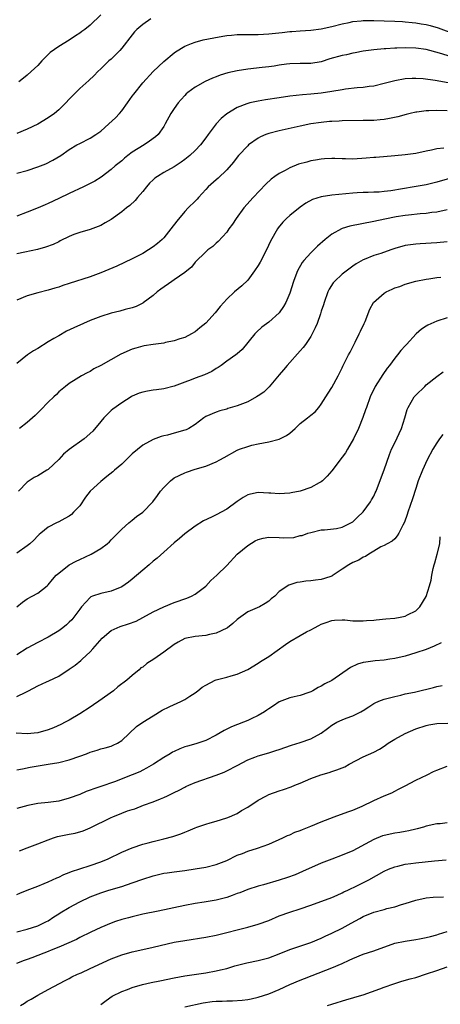
# Model space of a CAD drawing. Units: inches. Extents: x 2553000 to 2556000, y 1509000 to 1512000.
# Drawn here: x 2553130 to 2553210, y 1509145 to 1509333 of the extents above; entities that cross this region are included whole.
import ezdxf

# ---------------------------------------------------------------- set-up
doc = ezdxf.new("R2010")
doc.units = ezdxf.units.IN
doc.header["$MEASUREMENT"] = 0
doc.layers.add('LD25531509_2ft', color=93, linetype='Continuous')

msp = doc.modelspace()

# ---------------------------------------------------------------- linework, layer by layer
at = {"layer": 'LD25531509_2ft'}
for points, elevation in [([(2553145, 1509333.81), (2553143, 1509331.82), (2553141.97, 1509331), (2553141.4, 1509330.6), (2553141, 1509330.29), (2553140.2, 1509329.8), (2553139, 1509328.95), (2553137, 1509327.77), (2553135.41, 1509326.59), (2553135, 1509326.22), (2553133.79, 1509325), (2553133, 1509324.15), (2553131.75, 1509323), (2553131, 1509322.28), (2553130.27, 1509321.73), (2553129.39, 1509321)], 9588), ([(2553154.56, 1509333), (2553153, 1509331.97), (2553151.91, 1509331), (2553151.46, 1509330.54), (2553151, 1509329.99), (2553149, 1509327.41), (2553148.64, 1509327), (2553147.85, 1509326.15), (2553147, 1509325.36), (2553146.57, 1509325), (2553145, 1509323.5), (2553144.45, 1509323), (2553143.77, 1509322.23), (2553142.75, 1509321.25), (2553141, 1509319.73), (2553140.25, 1509319), (2553139.64, 1509318.36), (2553139, 1509317.73), (2553138.34, 1509317), (2553137, 1509315.69), (2553136.21, 1509315), (2553135, 1509314.16), (2553133, 1509312.93), (2553131, 1509311.99), (2553129, 1509311.21)], 9590), ([(2553129, 1509303.6), (2553131, 1509304.15), (2553133, 1509304.8), (2553134.58, 1509305.42), (2553135.91, 1509306.09), (2553137.38, 1509307), (2553139, 1509308.12), (2553140.48, 1509309), (2553141, 1509309.28), (2553143, 1509310.31), (2553144.09, 1509311), (2553145, 1509311.63), (2553146.57, 1509313), (2553147.83, 1509314.17), (2553148.59, 1509315), (2553149, 1509315.51), (2553150.14, 1509317), (2553151, 1509318.29), (2553151.3, 1509318.7), (2553153, 1509320.84), (2553155, 1509323), (2553157, 1509324.92), (2553159, 1509326.58), (2553159.25, 1509326.75), (2553161, 1509327.83), (2553162.3, 1509328.3), (2553163, 1509328.61), (2553164.52, 1509329), (2553166.57, 1509329.43), (2553168.27, 1509329.73), (2553169, 1509329.84), (2553169.9, 1509329.9), (2553171, 1509330.02), (2553171.94, 1509330.06), (2553173, 1509330.04), (2553173.94, 1509330.06), (2553175, 1509330.04), (2553177, 1509330.15), (2553179.58, 1509330.42), (2553181, 1509330.6), (2553181.38, 1509330.62), (2553183, 1509330.76), (2553185, 1509330.88), (2553187, 1509331.1), (2553189, 1509331.54), (2553191, 1509332.09), (2553192.35, 1509332.35), (2553193, 1509332.51), (2553194.63, 1509332.63), (2553195, 1509332.69), (2553196.7, 1509332.7), (2553197, 1509332.72), (2553199, 1509332.68), (2553201, 1509332.61), (2553202.51, 1509332.51), (2553203, 1509332.49), (2553204.31, 1509332.31), (2553205, 1509332.28), (2553206.06, 1509332.06), (2553207, 1509331.92), (2553207.73, 1509331.73), (2553209.29, 1509331.29), (2553213, 1509329.94)], 9592), ([(2553212.43, 1509325.57), (2553209.52, 1509326.48), (2553207, 1509327.16), (2553205, 1509327.45), (2553203, 1509327.49), (2553201.43, 1509327.43), (2553201, 1509327.43), (2553199.3, 1509327.3), (2553199, 1509327.3), (2553197, 1509327.12), (2553195, 1509326.85), (2553193.45, 1509326.55), (2553193, 1509326.5), (2553191.8, 1509326.2), (2553191, 1509326.06), (2553188.62, 1509325.38), (2553187, 1509324.85), (2553185, 1509324.53), (2553183, 1509324.52), (2553181, 1509324.46), (2553180.37, 1509324.37), (2553179, 1509324.2), (2553178.04, 1509324.04), (2553177, 1509323.89), (2553175.75, 1509323.75), (2553173, 1509323.45), (2553171, 1509323.14), (2553169.25, 1509322.75), (2553167.73, 1509322.27), (2553167, 1509322), (2553166.3, 1509321.7), (2553164.92, 1509321.08), (2553163, 1509320.01), (2553161.63, 1509319), (2553161.29, 1509318.71), (2553161, 1509318.42), (2553160.31, 1509317.69), (2553159.75, 1509317), (2553159, 1509315.95), (2553158.37, 1509315), (2553157.31, 1509313), (2553157, 1509312.5), (2553155.94, 1509311), (2553155.47, 1509310.53), (2553154.31, 1509309.69), (2553153.27, 1509309), (2553151, 1509307.6), (2553150.17, 1509307), (2553149.52, 1509306.48), (2553149, 1509306), (2553147.75, 1509305), (2553147, 1509304.33), (2553145.11, 1509302.89), (2553143.89, 1509302.11), (2553141.74, 1509301), (2553139, 1509299.74), (2553137, 1509298.77), (2553135, 1509297.82), (2553134.44, 1509297.56), (2553133.08, 1509297), (2553131, 1509296.17), (2553129, 1509295.45)], 9594), ([(2553212.58, 1509320.58), (2553208.73, 1509321.27), (2553206.43, 1509321.57), (2553205, 1509321.66), (2553204.34, 1509321.66), (2553203, 1509321.59), (2553201, 1509321.23), (2553199, 1509320.7), (2553197, 1509320.22), (2553196.11, 1509320.11), (2553195, 1509319.94), (2553193.86, 1509319.86), (2553191.62, 1509319.62), (2553191, 1509319.53), (2553189, 1509319.19), (2553187, 1509318.89), (2553185, 1509318.69), (2553183.44, 1509318.56), (2553181, 1509318.27), (2553179, 1509317.95), (2553176.42, 1509317.58), (2553175, 1509317.35), (2553173.41, 1509317), (2553173, 1509316.9), (2553172.81, 1509316.81), (2553171, 1509316.12), (2553169.04, 1509314.96), (2553167.95, 1509314.05), (2553166.98, 1509313), (2553165.47, 1509311), (2553165, 1509310.34), (2553164, 1509309), (2553163, 1509307.96), (2553161.97, 1509307), (2553161, 1509306.22), (2553160.31, 1509305.69), (2553159, 1509304.82), (2553157, 1509303.74), (2553155.84, 1509303), (2553155.34, 1509302.66), (2553155, 1509302.36), (2553154.3, 1509301.7), (2553153.7, 1509301), (2553153, 1509300.11), (2553152.02, 1509299), (2553151.57, 1509298.43), (2553150.53, 1509297.47), (2553149.89, 1509297), (2553149, 1509296.26), (2553147, 1509294.81), (2553145.87, 1509294.13), (2553145, 1509293.67), (2553144.52, 1509293.48), (2553143, 1509292.92), (2553141, 1509292.31), (2553139.91, 1509291.91), (2553139, 1509291.54), (2553137.3, 1509290.7), (2553137, 1509290.57), (2553135.94, 1509290.06), (2553134.5, 1509289.5), (2553132.94, 1509289.06), (2553130.56, 1509288.56), (2553129, 1509288.26)], 9596), ([(2553211, 1509315.5), (2553209, 1509315.59), (2553207.51, 1509315.51), (2553207, 1509315.5), (2553205.24, 1509315.24), (2553205, 1509315.22), (2553203.96, 1509315), (2553203.19, 1509314.81), (2553201.62, 1509314.38), (2553199.98, 1509314.02), (2553199, 1509313.88), (2553198.21, 1509313.79), (2553197, 1509313.69), (2553195, 1509313.64), (2553191, 1509313.6), (2553190.45, 1509313.55), (2553189, 1509313.49), (2553188.56, 1509313.44), (2553187, 1509313.3), (2553185, 1509313.02), (2553183, 1509312.61), (2553179, 1509311.72), (2553177, 1509311.21), (2553176.47, 1509311), (2553175.45, 1509310.55), (2553175, 1509310.31), (2553173.16, 1509309), (2553173, 1509308.86), (2553171.24, 1509307), (2553171, 1509306.7), (2553170.28, 1509305.72), (2553169, 1509304.24), (2553167.35, 1509302.65), (2553167, 1509302.35), (2553165.49, 1509301), (2553165, 1509300.48), (2553163.65, 1509299), (2553163.36, 1509298.64), (2553163, 1509298.28), (2553161.65, 1509297), (2553161, 1509296.3), (2553159.5, 1509294.5), (2553158.39, 1509293), (2553157, 1509291.33), (2553156.7, 1509291), (2553155.8, 1509290.2), (2553155, 1509289.58), (2553154.14, 1509289), (2553153, 1509288.34), (2553151, 1509287.27), (2553148.07, 1509285.93), (2553145, 1509284.62), (2553143, 1509283.89), (2553139, 1509282.57), (2553137.8, 1509282.2), (2553137, 1509281.92), (2553136.27, 1509281.73), (2553135, 1509281.35), (2553133, 1509280.83), (2553131, 1509280.24), (2553129, 1509279.44)], 9598), ([(2553210.37, 1509308.37), (2553209, 1509308.27), (2553208.01, 1509308.01), (2553207, 1509307.81), (2553205, 1509307.38), (2553203, 1509307.1), (2553201, 1509306.91), (2553197.39, 1509306.61), (2553197, 1509306.6), (2553195.54, 1509306.46), (2553193, 1509306.31), (2553191.66, 1509306.34), (2553191, 1509306.33), (2553189.6, 1509306.4), (2553189, 1509306.4), (2553187.66, 1509306.34), (2553187, 1509306.3), (2553185.9, 1509306.1), (2553185, 1509305.96), (2553184.25, 1509305.75), (2553182.69, 1509305.31), (2553181, 1509304.63), (2553180.16, 1509304.16), (2553179, 1509303.58), (2553178.17, 1509303), (2553177.5, 1509302.5), (2553176.46, 1509301.54), (2553174.02, 1509299), (2553172.25, 1509297), (2553170.78, 1509295), (2553170.11, 1509293.89), (2553169.44, 1509293), (2553169, 1509292.39), (2553167.38, 1509290.62), (2553167, 1509290.3), (2553166.35, 1509289.65), (2553165.42, 1509289), (2553165, 1509288.66), (2553163, 1509286.66), (2553162.27, 1509285.73), (2553161.4, 1509285), (2553161, 1509284.69), (2553160.02, 1509284.02), (2553159, 1509283.29), (2553158.55, 1509283), (2553156.47, 1509281.53), (2553155.78, 1509281), (2553155, 1509280.33), (2553153.1, 1509278.9), (2553153, 1509278.83), (2553151.76, 1509278.24), (2553151, 1509277.96), (2553149.65, 1509277.65), (2553148.65, 1509277.35), (2553147, 1509276.96), (2553145, 1509276.28), (2553143, 1509275.52), (2553141.76, 1509275), (2553139.86, 1509274.14), (2553138.51, 1509273.49), (2553137, 1509272.65), (2553136.1, 1509272.1), (2553135, 1509271.47), (2553133, 1509270.24), (2553132.21, 1509269.79), (2553131.07, 1509269), (2553129, 1509267.38)], 9600), ([(2553211.41, 1509302.59), (2553209, 1509301.92), (2553207, 1509301.43), (2553204.73, 1509301), (2553200.25, 1509300.25), (2553199, 1509300.1), (2553198.02, 1509300.02), (2553197, 1509300), (2553195.95, 1509299.95), (2553195, 1509299.95), (2553193.87, 1509299.87), (2553193, 1509299.84), (2553189, 1509299.46), (2553187, 1509299.14), (2553185.37, 1509298.63), (2553184.08, 1509297.92), (2553183, 1509297.12), (2553181, 1509295.54), (2553180.41, 1509295), (2553179.7, 1509294.3), (2553178.79, 1509293.21), (2553178.65, 1509293), (2553177.35, 1509290.65), (2553176.56, 1509289), (2553175.36, 1509286.64), (2553175, 1509286.04), (2553174.31, 1509285), (2553173, 1509283.26), (2553171.86, 1509282.14), (2553170.47, 1509281), (2553169, 1509279.59), (2553168.45, 1509279), (2553167.77, 1509278.23), (2553166.81, 1509277), (2553165, 1509275.04), (2553163.88, 1509274.12), (2553163, 1509273.39), (2553162.29, 1509273), (2553161, 1509272.34), (2553160.05, 1509272.05), (2553159, 1509271.7), (2553157.36, 1509271.36), (2553157, 1509271.25), (2553155, 1509270.96), (2553153.31, 1509270.69), (2553153, 1509270.66), (2553151.72, 1509270.28), (2553151, 1509270.09), (2553148.87, 1509269.13), (2553145, 1509267), (2553143.68, 1509266.32), (2553143, 1509265.86), (2553142.4, 1509265.6), (2553141.36, 1509265), (2553140.34, 1509264.34), (2553139, 1509263.53), (2553138.27, 1509263), (2553137, 1509261.93), (2553136.57, 1509261.43), (2553136.06, 1509261), (2553135, 1509259.99), (2553133.55, 1509258.45), (2553133, 1509257.95), (2553132.54, 1509257.46), (2553132, 1509257), (2553131, 1509256.09), (2553129.54, 1509255)], 9602), ([(2553211, 1509296.64), (2553209, 1509296.21), (2553208.1, 1509296.1), (2553207, 1509295.94), (2553205.85, 1509295.85), (2553203.62, 1509295.62), (2553203, 1509295.54), (2553201.28, 1509295.28), (2553199.12, 1509294.88), (2553197, 1509294.41), (2553192.47, 1509293.53), (2553191, 1509293.06), (2553190.87, 1509293), (2553189, 1509291.98), (2553187.73, 1509291), (2553186.29, 1509289.71), (2553185, 1509288.44), (2553183.7, 1509287), (2553183.39, 1509286.61), (2553182.47, 1509285), (2553182.17, 1509284.17), (2553181.71, 1509283), (2553181, 1509280.78), (2553180.26, 1509279), (2553179.8, 1509278.2), (2553178.98, 1509277.02), (2553177, 1509275.23), (2553175.72, 1509274.28), (2553174.67, 1509273.33), (2553174.34, 1509273), (2553171.98, 1509270.02), (2553171, 1509269.2), (2553170.75, 1509269), (2553169, 1509267.81), (2553167.94, 1509267), (2553167.39, 1509266.61), (2553167, 1509266.39), (2553166.16, 1509265.84), (2553164.79, 1509265.21), (2553163, 1509264.57), (2553162.26, 1509264.26), (2553161, 1509263.8), (2553159, 1509263.04), (2553157, 1509262.53), (2553155.65, 1509262.35), (2553155, 1509262.27), (2553153.91, 1509262.09), (2553153, 1509261.88), (2553152.32, 1509261.68), (2553151, 1509261.1), (2553150.82, 1509261), (2553149, 1509259.86), (2553147.34, 1509258.66), (2553147, 1509258.37), (2553146.29, 1509257.71), (2553145.6, 1509257), (2553145, 1509256.33), (2553143.53, 1509254.47), (2553141.88, 1509253), (2553139, 1509250.96), (2553137.95, 1509250.05), (2553137, 1509249.09), (2553135, 1509247.18), (2553134.74, 1509247), (2553133, 1509245.94), (2553132.36, 1509245.64), (2553131, 1509244.73), (2553129.34, 1509243)], 9604), ([(2553211, 1509290.57), (2553209, 1509290.32), (2553205.82, 1509290.18), (2553205, 1509290.12), (2553204.02, 1509289.98), (2553203, 1509289.81), (2553201, 1509289.24), (2553200.25, 1509289), (2553198.34, 1509288.34), (2553197, 1509287.91), (2553195.18, 1509287.18), (2553195, 1509287.12), (2553193.66, 1509286.34), (2553193, 1509285.91), (2553191, 1509284.4), (2553189.51, 1509283), (2553189.28, 1509282.72), (2553188.5, 1509281.5), (2553188.26, 1509281), (2553187.54, 1509279), (2553187.44, 1509278.56), (2553187, 1509277.3), (2553186.93, 1509277.07), (2553186.84, 1509276.84), (2553186.22, 1509275), (2553185.88, 1509274.12), (2553185.28, 1509273), (2553185, 1509272.52), (2553184, 1509271), (2553183.57, 1509270.43), (2553183, 1509269.74), (2553180.53, 1509267), (2553179.85, 1509266.15), (2553179, 1509265.19), (2553177.08, 1509262.92), (2553176.08, 1509261.92), (2553175, 1509261.21), (2553174.65, 1509261), (2553173, 1509260.08), (2553171.49, 1509259.49), (2553171, 1509259.28), (2553169.24, 1509258.76), (2553169, 1509258.67), (2553167.68, 1509258.32), (2553167, 1509258.09), (2553165, 1509257.26), (2553164.62, 1509257), (2553163, 1509255.76), (2553161.8, 1509255), (2553161.27, 1509254.73), (2553161, 1509254.63), (2553159, 1509254.06), (2553157.72, 1509253.72), (2553157, 1509253.59), (2553156.53, 1509253.47), (2553155, 1509252.88), (2553153, 1509251.77), (2553151, 1509250.13), (2553149.88, 1509249), (2553149, 1509248.19), (2553147.61, 1509247), (2553147.29, 1509246.71), (2553146.16, 1509245.84), (2553145, 1509244.9), (2553143.03, 1509243), (2553142.14, 1509241.86), (2553141, 1509240.23), (2553139.84, 1509239), (2553139.42, 1509238.58), (2553139, 1509238.24), (2553138.2, 1509237.8), (2553137, 1509237.18), (2553136.61, 1509237), (2553135, 1509236.19), (2553133.61, 1509235), (2553133.26, 1509234.74), (2553133, 1509234.49), (2553132.28, 1509233.72), (2553131.53, 1509233), (2553131, 1509232.6), (2553129, 1509231.19)], 9606), ([(2553129, 1509220.99), (2553130.12, 1509221.88), (2553131, 1509222.5), (2553131.94, 1509223), (2553133, 1509223.62), (2553134.79, 1509225), (2553135, 1509225.2), (2553135.81, 1509226.19), (2553136.54, 1509227), (2553137, 1509227.4), (2553139, 1509228.96), (2553140.33, 1509229.67), (2553141, 1509230), (2553143.18, 1509231), (2553145, 1509232.08), (2553146.25, 1509233), (2553146.65, 1509233.35), (2553147, 1509233.74), (2553148.26, 1509235), (2553149, 1509235.79), (2553150.34, 1509237), (2553151, 1509237.48), (2553151.81, 1509238.19), (2553153, 1509239.03), (2553154.91, 1509241), (2553155.8, 1509242.2), (2553156.37, 1509243), (2553157, 1509243.74), (2553158.27, 1509245), (2553159, 1509245.54), (2553161, 1509246.55), (2553161.35, 1509246.65), (2553163, 1509247.22), (2553165, 1509247.82), (2553167, 1509248.61), (2553167.68, 1509249), (2553168.55, 1509249.45), (2553171, 1509250.81), (2553171.47, 1509251), (2553173, 1509251.57), (2553173.77, 1509251.77), (2553175, 1509252.07), (2553177, 1509252.45), (2553179, 1509252.92), (2553180.39, 1509253.61), (2553181, 1509254.05), (2553182.04, 1509255), (2553183, 1509255.9), (2553184.41, 1509257), (2553184.73, 1509257.27), (2553185, 1509257.53), (2553185.83, 1509258.17), (2553186.55, 1509259), (2553187, 1509259.59), (2553188.3, 1509261.7), (2553189, 1509262.76), (2553190.23, 1509265), (2553191, 1509266.52), (2553191.15, 1509266.85), (2553192.21, 1509269), (2553192.5, 1509269.5), (2553193.45, 1509271.45), (2553194.24, 1509273), (2553194.47, 1509273.53), (2553195.2, 1509275), (2553195.36, 1509275.36), (2553196.28, 1509277.72), (2553196.97, 1509279), (2553199, 1509280.77), (2553199.38, 1509281), (2553200.5, 1509281.5), (2553201, 1509281.76), (2553201.95, 1509282.05), (2553203, 1509282.49), (2553205, 1509283.07), (2553207, 1509283.43), (2553207.47, 1509283.47), (2553209, 1509283.72), (2553209.81, 1509283.81)], 9608), ([(2553211, 1509276.06), (2553209, 1509275.43), (2553207.33, 1509274.67), (2553207, 1509274.5), (2553206.1, 1509273.9), (2553205.1, 1509273), (2553203.24, 1509271), (2553203, 1509270.72), (2553202.18, 1509269.82), (2553201.56, 1509269), (2553201, 1509268.34), (2553200.01, 1509267), (2553199.56, 1509266.44), (2553198.74, 1509265.26), (2553197.31, 1509263), (2553196.32, 1509261), (2553195.6, 1509259), (2553195.46, 1509258.54), (2553194.94, 1509257.06), (2553194.09, 1509255), (2553193.15, 1509253), (2553192.03, 1509251), (2553191.64, 1509250.36), (2553191, 1509249.48), (2553189, 1509246.89), (2553188.12, 1509245.88), (2553187.22, 1509245), (2553187, 1509244.81), (2553186.62, 1509244.62), (2553185, 1509243.73), (2553183, 1509243), (2553181.3, 1509242.7), (2553181, 1509242.62), (2553179, 1509242.5), (2553177.38, 1509242.62), (2553177, 1509242.67), (2553175, 1509242.8), (2553173.54, 1509242.46), (2553173, 1509242.31), (2553172.17, 1509241.83), (2553170.97, 1509241.03), (2553169, 1509239.59), (2553167, 1509238.54), (2553166.08, 1509238.08), (2553164.61, 1509237.39), (2553163, 1509236.37), (2553161, 1509234.87), (2553159.99, 1509234.01), (2553159, 1509233.21), (2553157, 1509231.43), (2553155.73, 1509230.27), (2553155, 1509229.69), (2553154.22, 1509229), (2553153, 1509227.98), (2553151, 1509226.26), (2553150.3, 1509225.7), (2553149, 1509224.78), (2553147, 1509223.97), (2553145, 1509223.54), (2553143.47, 1509223), (2553143.13, 1509222.87), (2553143, 1509222.78), (2553141.35, 1509221), (2553141, 1509220.53), (2553139.9, 1509219), (2553139.48, 1509218.52), (2553139, 1509218.05), (2553138.46, 1509217.54), (2553137.79, 1509217), (2553137, 1509216.42), (2553135, 1509215.23), (2553133, 1509214.17), (2553131, 1509213.09), (2553129, 1509211.82)], 9610), ([(2553129, 1509203.9), (2553130.73, 1509204.73), (2553131, 1509204.84), (2553131.26, 1509205), (2553133, 1509205.94), (2553134.71, 1509206.71), (2553135.12, 1509206.88), (2553137, 1509207.77), (2553139, 1509209.09), (2553140.12, 1509209.88), (2553141.24, 1509210.76), (2553141.48, 1509211), (2553143, 1509212.43), (2553143.48, 1509213), (2553145.27, 1509215), (2553147, 1509216.45), (2553148.73, 1509217.27), (2553150.27, 1509217.73), (2553151.73, 1509218.27), (2553153.06, 1509218.94), (2553155, 1509220.04), (2553157, 1509221.02), (2553159, 1509221.84), (2553161.38, 1509222.62), (2553162.28, 1509223), (2553163, 1509223.38), (2553165, 1509224.95), (2553166.01, 1509225.99), (2553167.1, 1509227), (2553169, 1509228.86), (2553170.98, 1509231), (2553173, 1509232.69), (2553174.44, 1509233.56), (2553175, 1509233.82), (2553175.94, 1509234.06), (2553177, 1509234.25), (2553179, 1509234.2), (2553179.85, 1509234.15), (2553181.77, 1509234.23), (2553183, 1509234.55), (2553183.39, 1509234.61), (2553184.46, 1509235), (2553185, 1509235.18), (2553187, 1509235.63), (2553187.64, 1509235.64), (2553189.93, 1509235.93), (2553191, 1509236.19), (2553192.66, 1509237), (2553193, 1509237.19), (2553193.91, 1509238.09), (2553194.93, 1509239), (2553195, 1509239.08), (2553196.39, 1509241), (2553196.6, 1509241.4), (2553197, 1509242.08), (2553197.31, 1509242.69), (2553197.46, 1509243), (2553197.75, 1509243.75), (2553199, 1509247.08), (2553200.01, 1509249.99), (2553200.42, 1509251), (2553201, 1509252.26), (2553202.31, 1509255), (2553202.93, 1509257), (2553203.39, 1509258.61), (2553203.55, 1509259), (2553204.73, 1509261), (2553205, 1509261.31), (2553206.72, 1509263), (2553207, 1509263.26), (2553209, 1509264.89), (2553210.21, 1509265.79)], 9612), ([(2553210.19, 1509253.81), (2553209.56, 1509253), (2553209, 1509252.23), (2553208.25, 1509251), (2553207.19, 1509249), (2553206.27, 1509247), (2553205.48, 1509245), (2553205, 1509243.52), (2553204.41, 1509241.59), (2553203.51, 1509239), (2553203.4, 1509238.61), (2553202.88, 1509237.12), (2553202.52, 1509236.52), (2553201.76, 1509235), (2553201.48, 1509234.52), (2553201, 1509233.95), (2553200.53, 1509233.47), (2553199.58, 1509233), (2553199, 1509232.67), (2553198.39, 1509232.39), (2553197, 1509231.6), (2553196.05, 1509231), (2553195.43, 1509230.57), (2553195, 1509230.44), (2553194.14, 1509229.86), (2553193, 1509229.42), (2553192.27, 1509229), (2553191, 1509228.18), (2553189.1, 1509226.9), (2553189, 1509226.85), (2553187.64, 1509226.36), (2553187, 1509226.19), (2553185.92, 1509226.08), (2553185, 1509225.92), (2553184.1, 1509225.9), (2553183, 1509225.66), (2553182.36, 1509225.64), (2553181, 1509225.15), (2553180.86, 1509225.14), (2553179, 1509223.92), (2553178.15, 1509223), (2553177.49, 1509222.51), (2553177, 1509222.09), (2553176.35, 1509221.65), (2553175.22, 1509221), (2553174.79, 1509220.79), (2553173, 1509220.03), (2553171.23, 1509218.77), (2553171, 1509218.59), (2553170.18, 1509217.82), (2553169.13, 1509217), (2553169, 1509216.92), (2553167, 1509215.96), (2553165.71, 1509215.71), (2553165, 1509215.52), (2553163, 1509215.34), (2553161, 1509214.98), (2553159.73, 1509214.27), (2553159, 1509213.83), (2553157, 1509212.33), (2553155.13, 1509211), (2553153.8, 1509210.2), (2553153, 1509209.52), (2553152.66, 1509209.34), (2553152.31, 1509209), (2553151, 1509207.92), (2553150, 1509207), (2553148.27, 1509205.73), (2553147.43, 1509205), (2553144.62, 1509203), (2553143.66, 1509202.34), (2553143, 1509201.89), (2553141, 1509200.57), (2553139, 1509199.4), (2553138.24, 1509199), (2553137.41, 1509198.59), (2553136.04, 1509197.96), (2553135, 1509197.56), (2553133, 1509196.96), (2553131, 1509196.8), (2553128.91, 1509196.91)], 9614), ([(2553129, 1509189.92), (2553130.12, 1509190.12), (2553131.54, 1509190.46), (2553135.02, 1509190.98), (2553137, 1509191.31), (2553139, 1509191.82), (2553141, 1509192.51), (2553142.32, 1509193), (2553143, 1509193.28), (2553144.32, 1509193.68), (2553145, 1509193.94), (2553145.87, 1509194.13), (2553147, 1509194.47), (2553147.39, 1509194.61), (2553148.19, 1509195), (2553149, 1509195.5), (2553151.84, 1509198.16), (2553153.01, 1509198.99), (2553155, 1509200.24), (2553156.73, 1509201.27), (2553158.06, 1509201.94), (2553159, 1509202.37), (2553159.45, 1509202.55), (2553160.42, 1509203), (2553161, 1509203.31), (2553161.95, 1509203.95), (2553163, 1509204.62), (2553163.52, 1509205), (2553164.35, 1509205.65), (2553165, 1509206.08), (2553166.82, 1509207), (2553167, 1509207.07), (2553169, 1509207.58), (2553169.83, 1509207.83), (2553171, 1509208.13), (2553173, 1509209.02), (2553175, 1509210.24), (2553175.45, 1509210.55), (2553177, 1509211.52), (2553180.21, 1509213.79), (2553181, 1509214.39), (2553183, 1509215.54), (2553184.2, 1509216.2), (2553185, 1509216.61), (2553185.7, 1509217), (2553186.57, 1509217.43), (2553187, 1509217.67), (2553187.97, 1509218.03), (2553189, 1509218.38), (2553189.55, 1509218.45), (2553191, 1509218.51), (2553191.51, 1509218.49), (2553193, 1509218.34), (2553193.65, 1509218.35), (2553195, 1509218.29), (2553195.62, 1509218.38), (2553197, 1509218.47), (2553197.47, 1509218.53), (2553199.3, 1509218.7), (2553201, 1509218.82), (2553202.04, 1509219), (2553203, 1509219.19), (2553203.45, 1509219.45), (2553205, 1509220.25), (2553205.81, 1509221), (2553207, 1509222.97), (2553207.65, 1509225), (2553207.92, 1509226.08), (2553208.05, 1509227), (2553208.32, 1509228.32), (2553208.5, 1509229), (2553208.62, 1509229.38), (2553209.11, 1509231), (2553209.57, 1509233), (2553209.69, 1509234.31)], 9616), ([(2553209.84, 1509214.16), (2553208.52, 1509213.48), (2553207, 1509212.89), (2553205, 1509212.2), (2553203, 1509211.6), (2553201, 1509211.14), (2553200.1, 1509211), (2553199, 1509210.84), (2553197.31, 1509210.69), (2553195.53, 1509210.47), (2553195, 1509210.35), (2553193.94, 1509210.06), (2553192.57, 1509209.43), (2553189, 1509206.97), (2553187.7, 1509206.3), (2553187, 1509205.87), (2553186.4, 1509205.6), (2553185.38, 1509205), (2553185, 1509204.8), (2553184.66, 1509204.66), (2553183, 1509204.08), (2553181.83, 1509203.83), (2553181, 1509203.63), (2553179, 1509202.87), (2553177.89, 1509202.11), (2553177, 1509201.58), (2553176.67, 1509201.33), (2553176.19, 1509201), (2553175, 1509200.28), (2553173.65, 1509199.65), (2553173, 1509199.33), (2553172.2, 1509199), (2553169.89, 1509198.11), (2553169, 1509197.65), (2553168.55, 1509197.45), (2553167, 1509196.54), (2553165, 1509195.53), (2553163.52, 1509195), (2553163.13, 1509194.87), (2553161.55, 1509194.45), (2553161, 1509194.28), (2553160.07, 1509193.93), (2553159, 1509193.45), (2553158.7, 1509193.3), (2553158.22, 1509193), (2553157, 1509192.28), (2553155.03, 1509191), (2553153.75, 1509190.25), (2553153, 1509189.88), (2553152.43, 1509189.57), (2553150.97, 1509188.97), (2553147.66, 1509187.66), (2553145, 1509186.75), (2553143.68, 1509186.32), (2553143, 1509186.05), (2553142.23, 1509185.77), (2553141, 1509185.25), (2553139, 1509184.5), (2553137, 1509183.98), (2553135, 1509183.71), (2553133, 1509183.5), (2553131.12, 1509183.12), (2553129, 1509182.56)], 9618), ([(2553129.53, 1509174.47), (2553131, 1509175.07), (2553133, 1509175.83), (2553135, 1509176.61), (2553136.04, 1509177), (2553136.77, 1509177.23), (2553139, 1509177.7), (2553140.12, 1509177.88), (2553141.68, 1509178.32), (2553143, 1509178.88), (2553147, 1509180.86), (2553147.3, 1509181), (2553149, 1509181.68), (2553150.09, 1509182.09), (2553151, 1509182.4), (2553151.48, 1509182.52), (2553153.17, 1509183.17), (2553155, 1509183.81), (2553156.41, 1509184.41), (2553157, 1509184.64), (2553157.73, 1509185), (2553158.59, 1509185.41), (2553159, 1509185.64), (2553159.93, 1509186.07), (2553161, 1509186.65), (2553161.25, 1509186.75), (2553161.79, 1509187), (2553163, 1509187.5), (2553167, 1509188.92), (2553168.5, 1509189.5), (2553169, 1509189.73), (2553171, 1509190.75), (2553173, 1509191.83), (2553174.34, 1509192.34), (2553175, 1509192.62), (2553177, 1509193.19), (2553178.39, 1509193.61), (2553179, 1509193.81), (2553181.35, 1509194.65), (2553183, 1509195.16), (2553185, 1509195.83), (2553187, 1509196.91), (2553188.2, 1509197.8), (2553189, 1509198.44), (2553189.97, 1509199), (2553191, 1509199.48), (2553191.78, 1509199.78), (2553193, 1509200.22), (2553194.57, 1509201), (2553194.85, 1509201.15), (2553195, 1509201.26), (2553196.07, 1509201.93), (2553197, 1509202.56), (2553197.29, 1509202.71), (2553197.97, 1509203), (2553199, 1509203.4), (2553199.53, 1509203.53), (2553201, 1509203.93), (2553202.15, 1509204.15), (2553203, 1509204.38), (2553204.75, 1509204.75), (2553205, 1509204.82), (2553208.39, 1509205.61), (2553209, 1509205.78), (2553210.01, 1509205.99)], 9620), ([(2553129, 1509166.19), (2553129.6, 1509166.4), (2553131.03, 1509167), (2553133, 1509167.79), (2553134.26, 1509168.26), (2553135, 1509168.57), (2553136.65, 1509169.35), (2553137, 1509169.48), (2553138.01, 1509169.99), (2553139, 1509170.38), (2553139.43, 1509170.57), (2553141, 1509171.08), (2553143, 1509171.69), (2553145, 1509172.4), (2553146.42, 1509173), (2553149, 1509174.22), (2553151, 1509175.06), (2553153, 1509175.77), (2553154.02, 1509176.02), (2553155, 1509176.3), (2553157, 1509176.78), (2553158.75, 1509177.25), (2553160.24, 1509177.76), (2553161, 1509178.07), (2553161.68, 1509178.32), (2553163, 1509178.89), (2553163.3, 1509179), (2553165, 1509179.58), (2553165.84, 1509179.84), (2553167, 1509180.15), (2553169, 1509180.79), (2553169.52, 1509181), (2553170.57, 1509181.43), (2553171, 1509181.64), (2553171.85, 1509182.15), (2553173, 1509182.8), (2553175, 1509184.12), (2553176.61, 1509185), (2553177, 1509185.2), (2553179, 1509185.94), (2553179.82, 1509186.18), (2553181.3, 1509186.7), (2553182.01, 1509187), (2553183, 1509187.39), (2553185, 1509188.25), (2553186.95, 1509189), (2553188.55, 1509189.45), (2553189, 1509189.59), (2553189.95, 1509189.95), (2553191, 1509190.3), (2553191.49, 1509190.51), (2553192.35, 1509191), (2553195, 1509192.4), (2553197, 1509193.31), (2553198.11, 1509193.89), (2553199, 1509194.43), (2553199.78, 1509195), (2553201, 1509195.75), (2553203, 1509196.88), (2553205, 1509197.75), (2553207, 1509198.4), (2553207.52, 1509198.48), (2553209, 1509198.74), (2553211.15, 1509198.85)], 9622), ([(2553129, 1509159.03), (2553131, 1509159.6), (2553133, 1509160.23), (2553134.69, 1509161), (2553135, 1509161.16), (2553136.09, 1509161.91), (2553137, 1509162.48), (2553137.3, 1509162.7), (2553139, 1509163.72), (2553141, 1509164.8), (2553143, 1509165.74), (2553145, 1509166.5), (2553146.57, 1509167), (2553149, 1509167.73), (2553151, 1509168.37), (2553153, 1509169.07), (2553155, 1509169.73), (2553156.02, 1509169.98), (2553157, 1509170.22), (2553157.68, 1509170.32), (2553159, 1509170.52), (2553161, 1509170.75), (2553163, 1509171.04), (2553165, 1509171.4), (2553167, 1509171.9), (2553169, 1509172.67), (2553171, 1509173.64), (2553171.99, 1509174.01), (2553173, 1509174.46), (2553174.84, 1509175), (2553177, 1509175.78), (2553179.67, 1509177), (2553180.57, 1509177.43), (2553181, 1509177.57), (2553181.97, 1509178.03), (2553183, 1509178.37), (2553183.43, 1509178.57), (2553185, 1509179.21), (2553187, 1509180.05), (2553189.47, 1509181), (2553192.06, 1509181.94), (2553193, 1509182.25), (2553194.8, 1509183), (2553197, 1509184.08), (2553199, 1509184.98), (2553200.43, 1509185.57), (2553201, 1509185.85), (2553201.75, 1509186.25), (2553203, 1509186.87), (2553205, 1509187.98), (2553207.21, 1509189), (2553208.39, 1509189.61), (2553209, 1509189.87), (2553211, 1509190.61)], 9624), ([(2553211, 1509179.85), (2553209.66, 1509179.66), (2553209, 1509179.67), (2553207, 1509179.19), (2553206.48, 1509179), (2553205.3, 1509178.7), (2553205, 1509178.65), (2553203.69, 1509178.31), (2553203, 1509178.21), (2553202, 1509178), (2553201, 1509177.89), (2553199, 1509177.43), (2553198.67, 1509177.33), (2553197, 1509176.63), (2553196.18, 1509176.18), (2553193, 1509174.51), (2553191, 1509173.66), (2553189, 1509172.93), (2553187, 1509172.15), (2553183.46, 1509170.54), (2553182.05, 1509169.95), (2553180.59, 1509169.41), (2553179, 1509168.9), (2553176.03, 1509168.03), (2553175, 1509167.77), (2553173, 1509167.14), (2553171.48, 1509166.52), (2553171, 1509166.35), (2553170.03, 1509165.97), (2553169, 1509165.62), (2553167, 1509165.09), (2553164.7, 1509164.7), (2553163, 1509164.44), (2553161, 1509164.08), (2553155.94, 1509163), (2553153, 1509162.4), (2553151, 1509161.93), (2553150.27, 1509161.73), (2553149, 1509161.39), (2553147.8, 1509161), (2553147, 1509160.72), (2553145, 1509159.86), (2553143.15, 1509159), (2553141, 1509157.95), (2553140.4, 1509157.6), (2553137, 1509156.12), (2553135.54, 1509155.54), (2553135, 1509155.31), (2553134.16, 1509155), (2553133, 1509154.52), (2553131.87, 1509154.13), (2553131, 1509153.79), (2553130.4, 1509153.6), (2553128.98, 1509153.02)], 9626), ([(2553129.71, 1509145), (2553130.51, 1509145.49), (2553131, 1509145.82), (2553131.74, 1509146.26), (2553133, 1509146.97), (2553135, 1509148.07), (2553138.21, 1509149.79), (2553139, 1509150.17), (2553139.52, 1509150.48), (2553140.59, 1509151), (2553141.27, 1509151.27), (2553143, 1509152.05), (2553147, 1509153.93), (2553149, 1509154.67), (2553151, 1509155.22), (2553153, 1509155.67), (2553155, 1509156.11), (2553159, 1509157.06), (2553161, 1509157.43), (2553165, 1509158.02), (2553167, 1509158.4), (2553169, 1509158.91), (2553171, 1509159.47), (2553173, 1509159.95), (2553175, 1509160.49), (2553177, 1509161.25), (2553179, 1509162.08), (2553181, 1509162.79), (2553183, 1509163.43), (2553185, 1509164.11), (2553189, 1509165.62), (2553190.06, 1509166.06), (2553191, 1509166.47), (2553191.34, 1509166.66), (2553192.09, 1509167), (2553193.89, 1509167.89), (2553196.08, 1509169), (2553199, 1509170.62), (2553199.85, 1509171), (2553201, 1509171.47), (2553201.57, 1509171.57), (2553203, 1509171.93), (2553204.05, 1509172.05), (2553205, 1509172.19), (2553208.61, 1509172.61), (2553210.79, 1509172.79)], 9628), ([(2553145, 1509145.22), (2553146.03, 1509145.97), (2553147.22, 1509146.78), (2553149, 1509147.69), (2553150.08, 1509148.08), (2553151, 1509148.47), (2553152.96, 1509149.04), (2553154.62, 1509149.38), (2553156.29, 1509149.71), (2553159, 1509150.28), (2553161, 1509150.66), (2553165, 1509151.26), (2553167, 1509151.64), (2553167.85, 1509151.85), (2553169, 1509152.1), (2553170.55, 1509152.55), (2553172.84, 1509153.16), (2553175, 1509153.61), (2553177, 1509154.13), (2553179, 1509154.88), (2553181, 1509155.69), (2553185, 1509157.05), (2553187, 1509157.88), (2553187.76, 1509158.24), (2553189, 1509158.79), (2553191, 1509159.77), (2553192.74, 1509160.74), (2553194.39, 1509161.61), (2553195, 1509161.96), (2553197, 1509162.79), (2553199, 1509163.33), (2553199.48, 1509163.48), (2553201, 1509163.85), (2553202.27, 1509164.27), (2553203, 1509164.47), (2553205, 1509165.12), (2553207, 1509165.54), (2553208.34, 1509165.66), (2553210.28, 1509165.72)], 9630), ([(2553161, 1509144.74), (2553164.49, 1509145.51), (2553166.23, 1509145.77), (2553167, 1509145.86), (2553168.12, 1509145.88), (2553169, 1509145.94), (2553170.09, 1509145.91), (2553171.96, 1509146.04), (2553173, 1509146.18), (2553173.69, 1509146.31), (2553175, 1509146.61), (2553177, 1509147.23), (2553179, 1509148.08), (2553181, 1509149), (2553183, 1509149.84), (2553183.82, 1509150.18), (2553185.28, 1509150.72), (2553189, 1509152.17), (2553190.97, 1509153.03), (2553192.33, 1509153.67), (2553193, 1509154), (2553195, 1509154.82), (2553197, 1509155.47), (2553201, 1509156.87), (2553203, 1509157.31), (2553205, 1509157.58), (2553205.72, 1509157.72), (2553207, 1509157.95), (2553207.83, 1509158.17), (2553209, 1509158.51), (2553209.37, 1509158.64), (2553211, 1509159.14)], 9632), ([(2553188.19, 1509145), (2553189, 1509145.27), (2553191.86, 1509146.14), (2553193, 1509146.47), (2553193.4, 1509146.6), (2553195, 1509147.08), (2553198.18, 1509148.18), (2553199, 1509148.49), (2553200.85, 1509149.15), (2553202.37, 1509149.63), (2553203.92, 1509150.08), (2553205, 1509150.37), (2553207.03, 1509151.03), (2553209, 1509151.7), (2553211, 1509152.42)], 9634)]:
    msp.add_lwpolyline(points, dxfattribs=dict(at, elevation=elevation))

doc.saveas('drawing.dxf')
